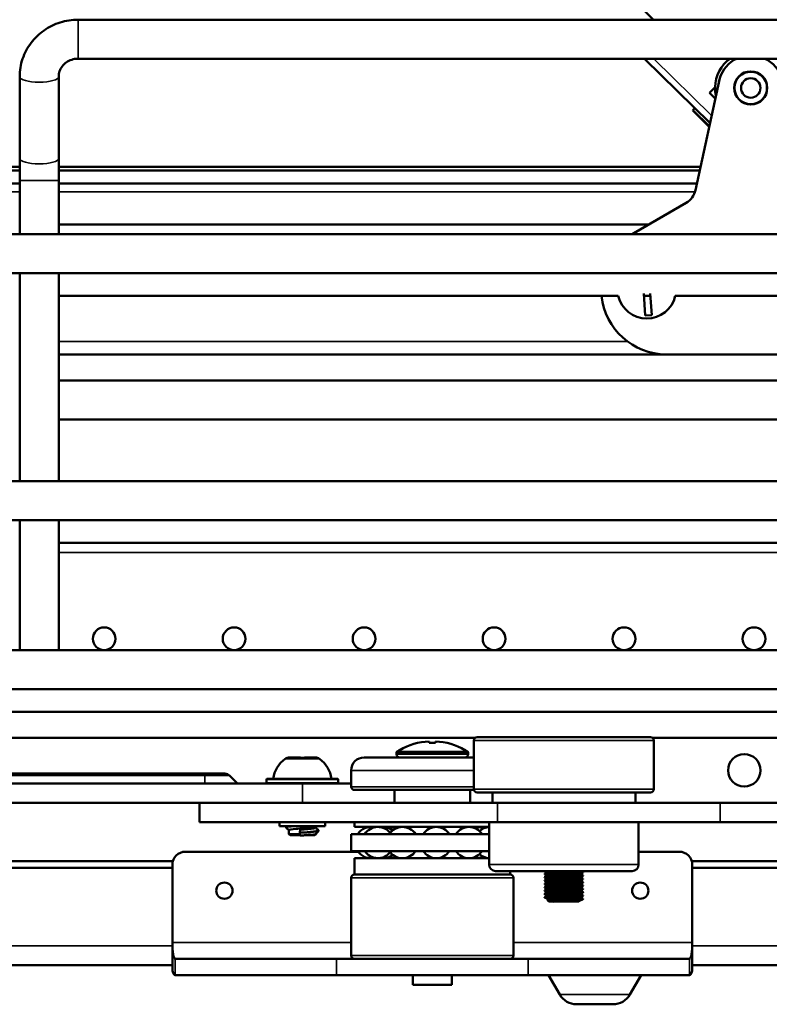
# Model space of a CAD drawing. Units: millimetres. Extents: x 157 to 3157, y 110 to 2051.
# Drawn here: x 1727 to 1842, y 437 to 589 of the extents above; entities that cross this region are included whole.
import ezdxf

# ---------------------------------------------------------------- set-up
doc = ezdxf.new("R2010")
doc.units = ezdxf.units.MM
doc.header["$LTSCALE"] = 11
doc.layers.add('可見 (ISO)', color=7, linetype='Continuous', lineweight=50)
doc.layers.add('窄部可見 (ISO)', color=7, linetype='Continuous', lineweight=35)

msp = doc.modelspace()

# ---------------------------------------------------------------- linework, layer by layer
at = {"layer": '可見 (ISO)'}
for p, q in [((1754.18, 658.028), (1824.623, 588.716)), ((1736.072, 588.716), (2038.072, 588.716)), ((1736.072, 582.716), (2038.072, 582.716)), ((1833.303, 572.809), (1823.236, 582.716)), ((1727.072, 567.403), (1727.072, 579.969)), ((1733.072, 567.403), (1733.072, 579.969)), ((1831.066, 562.493), (1834.8, 579.711)), ((1833.214, 577.457), (1834.073, 578.33)), ((1834.119, 576.567), (1833.214, 577.457)), ((1830.641, 574.728), (1830.735, 574.823)), ((1833.178, 572.231), (1830.641, 574.728)), ((1830.991, 575.084), (1830.735, 574.823)), ((1727.072, 567.403), (1727.072, 563.954)), ((1733.072, 563.954), (1733.072, 567.403)), ((1644.572, 566.069), (1727.072, 566.069)), ((1727.072, 565.511), (1644.572, 565.511)), ((1733.072, 566.069), (1831.841, 566.069)), ((1831.72, 565.511), (1733.072, 565.511)), ((1727.072, 555.716), (1727.072, 563.954)), ((1733.072, 555.716), (1733.072, 563.954)), ((1727.072, 563.499), (1644.572, 563.499)), ((1831.284, 563.499), (1733.072, 563.499)), ((1821.572, 555.876), (1829.634, 560.531)), ((1733.072, 557.216), (1823.892, 557.216)), ((2039.072, 555.716), (1685.072, 555.716)), ((2039.072, 549.716), (1685.072, 549.716)), ((1727.072, 517.716), (1727.072, 549.716)), ((1733.072, 517.716), (1733.072, 549.716)), ((1733.072, 546.216), (1819.184, 546.216)), ((1823.112, 546.595), (1823.342, 543.191)), ((1823.138, 546.216), (1824.14, 546.216)), ((1824.34, 543.258), (1824.115, 546.592)), ((1827.959, 546.216), (1851.184, 546.216)), ((1823.342, 543.191), (1824.34, 543.258)), ((1733.072, 537.216), (1826.572, 537.216)), ((1852.572, 537.216), (1826.572, 537.216)), ((1960.041, 533.216), (1733.072, 533.216)), ((1960.041, 527.216), (1733.072, 527.216)), ((2039.072, 517.716), (1689.572, 517.716)), ((2039.072, 511.716), (1689.572, 511.716)), ((1727.072, 491.716), (1727.072, 511.716)), ((1733.072, 491.716), (1733.072, 511.716)), ((2025.572, 508.216), (1733.072, 508.216)), ((2039.072, 491.716), (1689.572, 491.716)), ((2039.072, 485.716), (1689.572, 485.716)), ((2025.572, 482.216), (1649.572, 482.216)), ((1797.166, 478.216), (1655.572, 478.216)), ((1790.072, 477.432), (1790.072, 477.671)), ((1791.072, 477.432), (1791.072, 477.671)), ((1796.966, 477.816), (1796.966, 470.316)), ((1797.466, 478.316), (1824.166, 478.316)), ((1999.072, 478.216), (1824.466, 478.216)), ((1824.666, 477.816), (1824.666, 470.316)), ((1785.072, 475.945), (1785.072, 475.701)), ((1785.572, 476.362), (1785.572, 476.341)), ((1795.572, 476.341), (1795.572, 476.362)), ((1796.072, 475.945), (1796.072, 475.701)), ((1768.544, 475.175), (1769.661, 475.175)), ((1769.854, 475.175), (1769.661, 475.175)), ((1770.058, 475.175), (1769.854, 475.175)), ((1770.267, 475.175), (1770.058, 475.175)), ((1770.058, 475.149), (1770.058, 475.175)), ((1770.876, 475.175), (1772.428, 475.175)), ((1772.617, 475.175), (1772.428, 475.175)), ((1796.966, 475.201), (1780.072, 475.201)), ((1755.572, 472.716), (1640.572, 472.716)), ((1755.572, 472.716), (1758.657, 472.716)), ((1778.072, 470.701), (1778.072, 473.201)), ((1770.572, 471.216), (1640.572, 471.216)), ((1759.364, 472.423), (1760.572, 471.216)), ((1765.072, 471.816), (1765.072, 471.316)), ((1765.172, 471.916), (1775.971, 471.916)), ((1770.572, 471.216), (1778.072, 471.216)), ((1776.071, 471.816), (1776.071, 471.316)), ((1796.979, 470.201), (1778.572, 470.201)), ((1784.772, 468.216), (1784.772, 470.201)), ((1796.372, 468.216), (1796.372, 470.201)), ((1797.466, 469.816), (1824.166, 469.816)), ((1799.816, 469.816), (1799.816, 468.216)), ((1821.816, 469.816), (1821.816, 468.216)), ((1640.572, 468.216), (1756.717, 468.216)), ((1754.763, 465.216), (1754.763, 468.216)), ((1756.717, 468.216), (1800.585, 468.216)), ((1834.848, 468.216), (1800.585, 468.216)), ((1834.848, 468.216), (1929.703, 468.216)), ((1754.763, 465.216), (1800.585, 465.216)), ((1767.072, 465.216), (1767.072, 464.616)), ((1774.072, 465.216), (1774.072, 464.616)), ((1778.572, 464.501), (1778.572, 465.216)), ((1799.316, 458.716), (1799.316, 465.216)), ((1800.585, 465.216), (1834.848, 465.216)), ((1822.316, 458.716), (1822.316, 465.216)), ((1923.823, 465.216), (1834.848, 465.216)), ((1774.072, 464.616), (1767.072, 464.616)), ((1768.472, 463.416), (1768.472, 464.018)), ((1770.249, 464.066), (1770.191, 463.686)), ((1772.672, 464.368), (1772.672, 464.56)), ((1799.316, 464.501), (1778.572, 464.501)), ((1784.272, 464.501), (1784.272, 463.8)), ((1796.872, 464.501), (1796.872, 464.411)), ((1768.472, 463.416), (1770.211, 463.416)), ((1768.672, 463.216), (1768.472, 463.416)), ((1770.241, 463.216), (1768.672, 463.216)), ((1770.191, 463.545), (1770.249, 463.166)), ((1772.472, 463.216), (1770.848, 463.216)), ((1772.472, 463.216), (1772.672, 463.416)), ((1772.58, 463.416), (1772.58, 463.416)), ((1772.58, 463.416), (1772.672, 463.416)), ((1772.672, 463.416), (1772.672, 463.46)), ((1778.072, 463.401), (1799.316, 463.401)), ((1778.072, 460.801), (1778.072, 463.401)), ((1752.572, 460.701), (1779.151, 460.701)), ((1799.316, 460.801), (1778.072, 460.801)), ((1822.316, 460.701), (1828.572, 460.701)), ((1750.639, 459.216), (1621.072, 459.216)), ((1778.572, 459.701), (1799.316, 459.701)), ((1778.572, 459.701), (1778.572, 457.201)), ((1784.272, 460.403), (1784.272, 459.701)), ((1796.872, 459.792), (1796.872, 459.701)), ((1941.306, 459.216), (1830.504, 459.216)), ((1615.572, 458.216), (1750.572, 458.216)), ((1750.572, 458.701), (1750.572, 446.701)), ((1800.316, 457.716), (1821.316, 457.716)), ((1802.572, 457.716), (1802.572, 457.201)), ((1830.572, 446.701), (1830.572, 458.701)), ((1830.572, 458.216), (2040.572, 458.216)), ((1778.072, 456.701), (1778.072, 444.701)), ((1802.572, 457.201), (1778.572, 457.201)), ((1778.572, 457.201), (1802.572, 457.201)), ((1803.072, 456.701), (1803.072, 444.701)), ((1808.316, 457.519), (1808.316, 457.526)), ((1808.316, 457.009), (1808.316, 457.016)), ((1808.316, 456.499), (1808.316, 456.506)), ((1813.316, 457.261), (1813.316, 457.269)), ((1813.316, 456.751), (1813.316, 456.759)), ((1813.316, 456.241), (1813.316, 456.249)), ((1808.316, 455.989), (1808.316, 455.996)), ((1808.316, 455.479), (1808.316, 455.486)), ((1808.316, 454.969), (1808.316, 454.976)), ((1813.316, 455.731), (1813.316, 455.739)), ((1813.316, 455.221), (1813.316, 455.229)), ((1813.316, 454.711), (1813.316, 454.719)), ((1808.316, 454.459), (1808.316, 454.466)), ((1808.316, 453.949), (1808.316, 453.956)), ((1808.316, 453.216), (1808.316, 453.446)), ((1808.896, 453.216), (1808.316, 453.216)), ((1808.516, 453.016), (1808.316, 453.216)), ((1809.159, 453.016), (1808.516, 453.016)), ((1809.172, 453.506), (1808.855, 453.265)), ((1808.855, 453.247), (1809.172, 453.006)), ((1813.116, 453.016), (1809.416, 453.016)), ((1813.116, 453.016), (1813.278, 453.177)), ((1813.316, 454.201), (1813.316, 454.209)), ((1813.316, 453.691), (1813.316, 453.699)), ((1750.572, 442.371), (1750.572, 446.701)), ((1830.572, 446.701), (1830.572, 442.371)), ((1775.8, 444.201), (1751.007, 444.201)), ((1775.8, 444.201), (1805.344, 444.201)), ((1830.136, 444.201), (1805.344, 444.201)), ((1750.572, 443.216), (1610.572, 443.216)), ((2040.572, 443.216), (1830.572, 443.216)), ((1775.8, 441.701), (1751.007, 441.701)), ((1805.344, 441.701), (1775.8, 441.701)), ((1787.572, 440.201), (1787.572, 441.701)), ((1793.572, 440.201), (1793.572, 441.701)), ((1805.344, 441.701), (1830.136, 441.701)), ((1808.446, 441.701), (1810.17, 438.716)), ((1822.698, 441.701), (1820.974, 438.716)), ((1787.572, 440.201), (1793.572, 440.201)), ((1818.376, 437.216), (1812.768, 437.216))]:
    msp.add_line(p, q, dxfattribs=at)
for centre, radius in [((1839.572, 578.216), 2.55), ((1839.572, 578.216), 2.5), ((1839.572, 578.216), 1.5), ((1740.072, 493.466), 1.75), ((1760.072, 493.466), 1.75), ((1780.072, 493.466), 1.75), ((1800.072, 493.466), 1.75), ((1820.072, 493.466), 1.75), ((1840.072, 493.466), 1.75), ((1838.572, 473.216), 2.5), ((1758.572, 454.701), 1.25), ((1822.572, 454.701), 1.25)]:
    msp.add_circle(centre, radius, dxfattribs=at)
for centre, radius, start, end in [((1839.572, 578.216), 5.5, 125.0968, 178.80508), ((1839.572, 578.216), 5, 115.84193, 162.60132), ((1839.572, 578.216), 5, 17.39868, 64.15807), ((1839.572, 578.216), 5, 162.60132, 172.92134), ((1839.572, 578.216), 5.5, 178.80508, 192.88321), ((1828.134, 563.129), 3, 300, 347.76133), ((1826.572, 547.216), 10, 120, 121.78833), ((1826.572, 547.216), 10, 185.73917, 270), ((1823.572, 547.216), 4.5, 192.83959, 347.16041), ((1790.572, 467.702), 9.981, 92.87135, 120.06193), ((1790.572, 467.702), 9.743, 87.05832, 92.94168), ((1790.572, 467.702), 9.981, 59.93807, 87.12865), ((1797.466, 477.816), 0.5, 90, 180), ((1824.166, 477.816), 0.5, 0, 90), ((1785.272, 475.945), 0.2, 122.74172, 180), ((1790.572, 467.702), 9.999, 120.00219, 122.74172), ((1790.572, 467.702), 9.999, 57.25828, 59.99781), ((1795.872, 475.945), 0.2, 0, 57.25828), ((1770.572, 471.331), 4.517, 126.01746, 172.55849), ((1768.504, 474.175), 1, 104.27405, 126.01746), ((1772.64, 474.175), 1, 53.98254, 75.72595), ((1770.572, 471.331), 4.517, 7.44151, 53.98254), ((1780.072, 473.201), 2, 90, 180), ((1785.572, 475.701), 0.5, 180, 270), ((1795.572, 475.701), 0.5, 270, 0), ((1758.657, 471.716), 1, 45, 90), ((1765.172, 471.816), 0.1, 90, 180), ((1765.172, 471.316), 0.1, 180, 270), ((1775.971, 471.816), 0.1, 0, 90), ((1775.971, 471.316), 0.1, 270, 0), ((1778.572, 470.701), 0.5, 180, 270), ((1797.466, 470.316), 0.5, 180, 270), ((1824.166, 470.316), 0.5, 270, 0), ((1781.1, 462.101), 2.4, 76.68587, 147.20283), ((1782.206, 462.101), 2.4, 38.40357, 147.20283), ((1783.002, 462.101), 2.4, 58.0594, 99.54958), ((1785.967, 462.101), 2.4, 32.79717, 147.20283), ((1791.191, 462.101), 2.4, 32.79717, 147.20283), ((1796.218, 462.101), 2.4, 32.79717, 147.20283), ((1797.331, 462.101), 2.4, 63.77338, 101.02664), ((1799.452, 462.101), 2.4, 93.24323, 132.36351), ((1752.572, 458.701), 2, 90, 180), ((1781.1, 462.101), 2.4, 212.79717, 283.31413), ((1782.206, 462.101), 2.4, 212.79717, 321.59643), ((1785.967, 462.101), 2.4, 212.79717, 327.20283), ((1791.191, 462.101), 2.4, 212.79717, 327.20283), ((1796.218, 462.101), 2.4, 212.79717, 327.20283), ((1828.572, 458.701), 2, 0, 90), ((1783.002, 462.101), 2.4, 260.45042, 301.9406), ((1797.331, 462.101), 2.4, 258.97336, 296.22662), ((1799.452, 462.101), 2.4, 227.63649, 266.75677), ((1800.316, 458.716), 1, 180, 270), ((1821.316, 458.716), 1, 270, 0), ((1778.572, 456.701), 0.5, 90, 180), ((1802.572, 456.701), 0.5, 0, 90), ((1778.572, 444.701), 0.5, 180, 270), ((1802.572, 444.701), 0.5, 270, 0), ((1812.768, 440.216), 3, 210, 270), ((1818.376, 440.216), 3, 270, 330)]:
    msp.add_arc(centre, radius, start, end, dxfattribs=at)
for centre, major_axis, ratio, start_param, end_param in [((1769.854, 475.075), (0, 0.1), 0.1535299, 5.4734865, 6.2831853), ((1770.202, 463.616), (0, -0.1), 0.1535299, 3.9269908, 5.4977871), ((1751.007, 446.701), (0, -2.5), 0.1742017, 4.712389, 6.2831853), ((1830.136, 446.701), (0, 2.5), 0.1742017, 3.1415927, 4.712389), ((1751.007, 446.701), (0, 5), 0.1742017, 2.6179939, 3.1415927), ((1830.136, 446.701), (0, -5), 0.1742017, 0, 0.5235988)]:
    msp.add_ellipse(centre, major_axis=major_axis, ratio=ratio, start_param=start_param, end_param=end_param, dxfattribs=at)
for points, knots in [([(1727.072, 579.969), (1727.072, 580.893), (1727.224, 581.817), (1727.815, 583.572), (1728.256, 584.403), (1729.375, 585.885), (1730.054, 586.537), (1731.576, 587.601), (1732.421, 588.015), (1734.194, 588.571), (1735.123, 588.714), (1736.058, 588.716), (1736.065, 588.716), (1736.072, 588.716)], [6.2831853, 6.2831853, 6.2831853, 6.2831853, 6.5954145, 6.5954145, 6.9092578, 6.9092578, 7.223417, 7.223417, 7.5375763, 7.5375763, 7.8517356, 7.8517356, 7.8539816, 7.8539816, 7.8539816, 7.8539816]), ([(1733.072, 579.969), (1733.072, 580.243), (1733.117, 580.516), (1733.296, 581.045), (1733.431, 581.3), (1733.785, 581.767), (1734.005, 581.979), (1734.506, 582.328), (1734.786, 582.467), (1735.373, 582.654), (1735.677, 582.706), (1736.012, 582.715), (1736.042, 582.716), (1736.072, 582.716)], [0, 0, 0, 0, 0.3141593, 0.3141593, 0.6283185, 0.6283185, 0.9424778, 0.9424778, 1.2486291, 1.2486291, 1.5423469, 1.5423469, 1.5707963, 1.5707963, 1.5707963, 1.5707963]), ([(1768.544, 475.175), (1768.521, 475.175), (1768.498, 475.174), (1768.451, 475.171), (1768.428, 475.169), (1768.382, 475.163), (1768.359, 475.159), (1768.313, 475.151), (1768.291, 475.145), (1768.246, 475.133), (1768.223, 475.127), (1768.201, 475.119)], [0, 0, 0, 0, 0.006407105, 0.006407105, 0.01281421, 0.01281421, 0.019221315, 0.019221315, 0.025628421, 0.025628421, 0.032035526, 0.032035526, 0.032035526, 0.032035526]), ([(1768.217, 475.129), (1768.249, 475.146), (1768.282, 475.151), (1768.313, 475.151), (1768.314, 475.151), (1768.316, 475.151)], [0.415148729, 0.415148729, 0.415148729, 0.415148729, 0.473428597, 0.473428597, 0.476145067, 0.476145067, 0.476145067, 0.476145067]), ([(1770.828, 475.129), (1770.62, 475.146), (1770.412, 475.151), (1770.028, 475.151), (1769.821, 475.146), (1769.613, 475.129)], [0.41514873, 0.41514873, 0.41514873, 0.41514873, 0.4734286, 0.4734286, 0.53170847, 0.53170847, 0.53170847, 0.53170847]), ([(1772.886, 475.144), (1772.867, 475.149), (1772.849, 475.151), (1772.802, 475.151), (1772.769, 475.146), (1772.737, 475.129)], [0.439226991, 0.439226991, 0.439226991, 0.439226991, 0.473428597, 0.473428597, 0.531708466, 0.531708466, 0.531708466, 0.531708466]), ([(1768.098, 464.385), (1768.089, 464.394), (1768.079, 464.406), (1768.067, 464.434), (1768.064, 464.448), (1768.062, 464.484), (1768.068, 464.507), (1768.084, 464.534), (1768.091, 464.543), (1768.098, 464.551)], [0, 0, 0, 0, 0.010915603, 0.010915603, 0.018829409, 0.018829409, 0.031024382, 0.031024382, 0.039534767, 0.039534767, 0.039534767, 0.039534767]), ([(1772.66, 464.553), (1772.604, 464.504), (1772.303, 464.454), (1771.828, 464.405), (1771.201, 464.34), (1770.303, 464.274), (1769.607, 464.209), (1768.927, 464.145), (1768.475, 464.081), (1768.472, 464.018)], [32.9157579, 32.9157579, 32.9157579, 32.9157579, 33.7617024, 33.7617024, 33.7617024, 34.8803859, 34.8803859, 34.8803859, 35.974166, 35.974166, 35.974166, 35.974166]), ([(1770.249, 464.066), (1771.021, 464.131), (1771.847, 464.196), (1772.294, 464.261), (1772.538, 464.297), (1772.662, 464.332), (1772.663, 464.368)], [-40.8407045, -40.8407045, -40.8407045, -40.8407045, -39.7246152, -39.7246152, -39.7246152, -39.1157786, -39.1157786, -39.1157786, -39.1157786]), ([(1773.045, 464.001), (1773.054, 463.991), (1773.064, 463.979), (1773.076, 463.951), (1773.079, 463.937), (1773.081, 463.901), (1773.075, 463.879), (1773.059, 463.851), (1773.052, 463.842), (1773.045, 463.835)], [0, 0, 0, 0, 0.010915603, 0.010915603, 0.018829409, 0.018829409, 0.031024382, 0.031024382, 0.039534767, 0.039534767, 0.039534767, 0.039534767]), ([(1772.579, 463.416), (1772.35, 463.35), (1771.669, 463.285), (1770.895, 463.22), (1770.681, 463.202), (1770.463, 463.184), (1770.249, 463.166)], [39.4129641, 39.4129641, 39.4129641, 39.4129641, 40.5319523, 40.5319523, 40.5319523, 40.8407045, 40.8407045, 40.8407045, 40.8407045]), ([(1812.539, 457.716), (1811.958, 457.69), (1811.107, 457.664), (1810.323, 457.638), (1809.443, 457.609), (1808.685, 457.58), (1808.424, 457.55), (1808.353, 457.542), (1808.319, 457.534), (1808.322, 457.526)], [136.7516802, 136.7516802, 136.7516802, 136.7516802, 137.7109372, 137.7109372, 137.7109372, 138.7880777, 138.7880777, 138.7880777, 139.0831634, 139.0831634, 139.0831634, 139.0831634]), ([(1808.326, 457.522), (1808.375, 457.543), (1808.679, 457.564), (1809.177, 457.586), (1809.848, 457.615), (1810.841, 457.644), (1811.676, 457.672), (1812.093, 457.687), (1812.461, 457.701), (1812.743, 457.716)], [-145.3015046, -145.3015046, -145.3015046, -145.3015046, -144.5106884, -144.5106884, -144.5106884, -143.4445905, -143.4445905, -143.4445905, -142.9116658, -142.9116658, -142.9116658, -142.9116658]), ([(1813.31, 456.756), (1813.253, 456.731), (1812.811, 456.705), (1812.143, 456.679), (1811.387, 456.65), (1810.373, 456.621), (1809.595, 456.593), (1808.824, 456.564), (1808.317, 456.535), (1808.316, 456.506)], [148.5727856, 148.5727856, 148.5727856, 148.5727856, 149.5194145, 149.5194145, 149.5194145, 150.5889106, 150.5889106, 150.5889106, 151.649534, 151.649534, 151.649534, 151.649534]), ([(1813.306, 457.266), (1813.257, 457.245), (1812.946, 457.223), (1812.439, 457.201), (1811.759, 457.172), (1810.754, 457.143), (1809.919, 457.114), (1809.085, 457.085), (1808.455, 457.056), (1808.338, 457.027), (1808.323, 457.024), (1808.317, 457.02), (1808.318, 457.016)], [142.2896003, 142.2896003, 142.2896003, 142.2896003, 143.0890151, 143.0890151, 143.0890151, 144.1624288, 144.1624288, 144.1624288, 145.2351482, 145.2351482, 145.2351482, 145.3663487, 145.3663487, 145.3663487, 145.3663487]), ([(1813.311, 456.246), (1813.311, 456.246), (1813.31, 456.246), (1813.31, 456.246), (1813.248, 456.217), (1812.674, 456.188), (1811.868, 456.159), (1811.062, 456.13), (1810.056, 456.101), (1809.339, 456.073), (1808.708, 456.047), (1808.326, 456.022), (1808.318, 455.996)], [154.8559709, 154.8559709, 154.8559709, 154.8559709, 154.8610996, 154.8610996, 154.8610996, 155.927778, 155.927778, 155.927778, 156.9939406, 156.9939406, 156.9939406, 157.9327193, 157.9327193, 157.9327193, 157.9327193]), ([(1808.329, 457.012), (1808.368, 457.03), (1808.59, 457.048), (1808.969, 457.066), (1809.568, 457.095), (1810.535, 457.124), (1811.4, 457.153), (1812.264, 457.182), (1812.991, 457.211), (1813.227, 457.24), (1813.286, 457.247), (1813.314, 457.254), (1813.312, 457.261)], [-151.5846899, -151.5846899, -151.5846899, -151.5846899, -150.909976, -150.909976, -150.909976, -149.8431016, -149.8431016, -149.8431016, -148.7763591, -148.7763591, -148.7763591, -148.5079414, -148.5079414, -148.5079414, -148.5079414]), ([(1808.329, 455.992), (1808.351, 456.003), (1808.445, 456.015), (1808.614, 456.026), (1809.035, 456.055), (1809.902, 456.084), (1810.793, 456.113), (1811.683, 456.142), (1812.56, 456.171), (1812.996, 456.2), (1813.205, 456.214), (1813.308, 456.228), (1813.308, 456.241)], [-164.1510605, -164.1510605, -164.1510605, -164.1510605, -163.7231162, -163.7231162, -163.7231162, -162.6545818, -162.6545818, -162.6545818, -161.5861912, -161.5861912, -161.5861912, -161.074312, -161.074312, -161.074312, -161.074312]), ([(1808.33, 456.502), (1808.36, 456.517), (1808.512, 456.532), (1808.78, 456.547), (1809.296, 456.576), (1810.221, 456.604), (1811.104, 456.633), (1811.988, 456.662), (1812.794, 456.691), (1813.131, 456.72), (1813.253, 456.73), (1813.311, 456.741), (1813.309, 456.751)], [-157.8678752, -157.8678752, -157.8678752, -157.8678752, -157.3140471, -157.3140471, -157.3140471, -156.2463607, -156.2463607, -156.2463607, -155.178812, -155.178812, -155.178812, -154.7911267, -154.7911267, -154.7911267, -154.7911267]), ([(1813.303, 454.716), (1813.273, 454.702), (1813.129, 454.687), (1812.873, 454.672), (1812.366, 454.643), (1811.44, 454.614), (1810.551, 454.585), (1809.65, 454.556), (1808.825, 454.526), (1808.492, 454.497), (1808.376, 454.487), (1808.321, 454.477), (1808.323, 454.466)], [173.7055268, 173.7055268, 173.7055268, 173.7055268, 174.2450247, 174.2450247, 174.2450247, 175.3175639, 175.3175639, 175.3175639, 176.4054809, 176.4054809, 176.4054809, 176.7822753, 176.7822753, 176.7822753, 176.7822753]), ([(1808.321, 454.462), (1808.322, 454.462), (1808.323, 454.463), (1808.325, 454.463), (1808.398, 454.492), (1808.986, 454.521), (1809.802, 454.55), (1810.618, 454.579), (1811.628, 454.608), (1812.336, 454.637), (1812.943, 454.662), (1813.308, 454.687), (1813.314, 454.711)], [-183.0006164, -183.0006164, -183.0006164, -183.0006164, -182.9834888, -182.9834888, -182.9834888, -181.9121924, -181.9121924, -181.9121924, -180.8410581, -180.8410581, -180.8410581, -179.9238679, -179.9238679, -179.9238679, -179.9238679]), ([(1813.307, 455.736), (1813.298, 455.73), (1813.269, 455.725), (1813.219, 455.719), (1812.971, 455.689), (1812.217, 455.66), (1811.334, 455.631), (1810.453, 455.602), (1809.481, 455.572), (1808.902, 455.543), (1808.527, 455.524), (1808.327, 455.505), (1808.323, 455.486)], [161.1391562, 161.1391562, 161.1391562, 161.1391562, 161.353637, 161.353637, 161.353637, 162.4364217, 162.4364217, 162.4364217, 163.5174271, 163.5174271, 163.5174271, 164.2159047, 164.2159047, 164.2159047, 164.2159047]), ([(1813.303, 455.226), (1813.284, 455.215), (1813.199, 455.204), (1813.048, 455.193), (1812.645, 455.164), (1811.785, 455.135), (1810.891, 455.106), (1809.999, 455.077), (1809.109, 455.048), (1808.658, 455.019), (1808.435, 455.005), (1808.324, 454.991), (1808.325, 454.976)], [167.4223415, 167.4223415, 167.4223415, 167.4223415, 167.8250872, 167.8250872, 167.8250872, 168.89826, 168.89826, 168.89826, 169.9700718, 169.9700718, 169.9700718, 170.49909, 170.49909, 170.49909, 170.49909]), ([(1808.324, 454.972), (1808.331, 454.976), (1808.349, 454.98), (1808.379, 454.985), (1808.577, 455.014), (1809.276, 455.043), (1810.134, 455.071), (1810.992, 455.1), (1811.974, 455.129), (1812.599, 455.158), (1813.053, 455.179), (1813.305, 455.2), (1813.311, 455.221)], [-176.7174311, -176.7174311, -176.7174311, -176.7174311, -176.5581215, -176.5581215, -176.5581215, -175.4877823, -175.4877823, -175.4877823, -174.4175992, -174.4175992, -174.4175992, -173.6406826, -173.6406826, -173.6406826, -173.6406826]), ([(1808.327, 455.482), (1808.341, 455.49), (1808.39, 455.498), (1808.478, 455.506), (1808.793, 455.535), (1809.586, 455.564), (1810.468, 455.593), (1811.351, 455.622), (1812.287, 455.65), (1812.82, 455.679), (1813.139, 455.697), (1813.306, 455.714), (1813.309, 455.731)], [-170.4342458, -170.4342458, -170.4342458, -170.4342458, -170.1373992, -170.1373992, -170.1373992, -169.0679807, -169.0679807, -169.0679807, -167.9987121, -167.9987121, -167.9987121, -167.3574973, -167.3574973, -167.3574973, -167.3574973]), ([(1813.309, 453.696), (1813.254, 453.672), (1812.861, 453.648), (1812.249, 453.623), (1811.52, 453.595), (1810.51, 453.566), (1809.712, 453.537), (1808.901, 453.507), (1808.343, 453.478), (1808.317, 453.449), (1808.317, 453.448), (1808.316, 453.447), (1808.316, 453.446)], [186.2718974, 186.2718974, 186.2718974, 186.2718974, 187.1673724, 187.1673724, 187.1673724, 188.2355122, 188.2355122, 188.2355122, 189.3196744, 189.3196744, 189.3196744, 189.3486459, 189.3486459, 189.3486459, 189.3486459]), ([(1813.305, 454.206), (1813.26, 454.186), (1812.999, 454.167), (1812.563, 454.147), (1811.924, 454.118), (1810.936, 454.089), (1810.082, 454.06), (1809.231, 454.031), (1808.548, 454.002), (1808.368, 453.973), (1808.334, 453.967), (1808.318, 453.962), (1808.319, 453.956)], [179.9887121, 179.9887121, 179.9887121, 179.9887121, 180.7212261, 180.7212261, 180.7212261, 181.7926049, 181.7926049, 181.7926049, 182.8615016, 182.8615016, 182.8615016, 183.0654606, 183.0654606, 183.0654606, 183.0654606]), ([(1808.323, 453.952), (1808.38, 453.977), (1808.816, 454.003), (1809.479, 454.028), (1810.233, 454.057), (1811.25, 454.086), (1812.031, 454.115), (1812.806, 454.144), (1813.316, 454.173), (1813.316, 454.201)], [-189.2838017, -189.2838017, -189.2838017, -189.2838017, -188.3424386, -188.3424386, -188.3424386, -187.2703162, -187.2703162, -187.2703162, -186.2070532, -186.2070532, -186.2070532, -186.2070532]), ([(1809.172, 453.506), (1809.846, 453.535), (1810.848, 453.564), (1811.686, 453.593), (1812.524, 453.622), (1813.164, 453.651), (1813.291, 453.68), (1813.308, 453.684), (1813.315, 453.688), (1813.315, 453.691)], [-194.7787445, -194.7787445, -194.7787445, -194.7787445, -193.7055965, -193.7055965, -193.7055965, -192.6326221, -192.6326221, -192.6326221, -192.4902385, -192.4902385, -192.4902385, -192.4902385]), ([(1813.304, 453.186), (1813.262, 453.167), (1813.02, 453.148), (1812.611, 453.129), (1811.988, 453.1), (1811.005, 453.071), (1810.144, 453.042), (1809.786, 453.03), (1809.452, 453.018), (1809.172, 453.006)], [192.5550827, 192.5550827, 192.5550827, 192.5550827, 193.2603373, 193.2603373, 193.2603373, 194.3334168, 194.3334168, 194.3334168, 194.7787445, 194.7787445, 194.7787445, 194.7787445])]:
    msp.add_open_spline(points, degree=3, knots=knots, dxfattribs=at)
for points in [[(1768.217, 475.129), (1768.211, 475.126), (1768.206, 475.123), (1768.2, 475.119)], [(1768.2, 475.119), (1768.2, 475.119), (1768.201, 475.119), (1768.201, 475.119)], [(1769.613, 475.129), (1769.628, 475.16), (1769.646, 475.175), (1769.661, 475.175)], [(1770.267, 475.175), (1770.278, 475.175), (1770.291, 475.167), (1770.302, 475.15)], [(1770.572, 475.144), (1770.663, 475.148), (1770.753, 475.15), (1770.841, 475.151)], [(1770.876, 475.175), (1770.861, 475.175), (1770.843, 475.16), (1770.828, 475.129)], [(1772.737, 475.129), (1772.638, 475.16), (1772.526, 475.175), (1772.428, 475.175)], [(1772.617, 475.175), (1772.689, 475.175), (1772.768, 475.167), (1772.844, 475.15)], [(1768.098, 464.551), (1768.12, 464.572), (1768.142, 464.594), (1768.163, 464.616)], [(1768.472, 464.01), (1768.347, 464.135), (1768.223, 464.26), (1768.098, 464.385)], [(1772.727, 464.616), (1772.706, 464.595), (1772.685, 464.574), (1772.664, 464.553)], [(1773.045, 463.835), (1772.918, 463.707), (1772.791, 463.58), (1772.664, 463.453)], [(1772.672, 464.375), (1772.796, 464.25), (1772.92, 464.125), (1773.045, 464.001)], [(1772.661, 463.453), (1772.65, 463.441), (1772.623, 463.428), (1772.58, 463.416)], [(1808.316, 457.524), (1808.189, 457.588), (1808.061, 457.652), (1807.933, 457.716)], [(1813.433, 457.716), (1813.553, 457.655), (1813.674, 457.595), (1813.794, 457.535)], [(1813.794, 457.535), (1813.802, 457.531), (1813.802, 457.512), (1813.794, 457.508)], [(1807.839, 457.253), (1807.83, 457.257), (1807.83, 457.276), (1807.839, 457.28)], [(1807.839, 456.743), (1807.83, 456.747), (1807.83, 456.766), (1807.839, 456.77)], [(1807.839, 456.233), (1807.83, 456.237), (1807.83, 456.256), (1807.839, 456.26)], [(1807.839, 457.28), (1807.999, 457.36), (1808.16, 457.441), (1808.321, 457.522)], [(1808.316, 457.014), (1808.157, 457.094), (1807.998, 457.173), (1807.839, 457.253)], [(1807.839, 456.77), (1807.999, 456.85), (1808.16, 456.931), (1808.321, 457.012)], [(1808.316, 456.504), (1808.157, 456.584), (1807.998, 456.663), (1807.839, 456.743)], [(1807.839, 456.26), (1807.999, 456.34), (1808.16, 456.421), (1808.321, 456.502)], [(1808.316, 455.994), (1808.157, 456.074), (1807.998, 456.153), (1807.839, 456.233)], [(1813.794, 457.508), (1813.633, 457.427), (1813.472, 457.347), (1813.311, 457.266)], [(1813.794, 456.998), (1813.633, 456.917), (1813.472, 456.837), (1813.311, 456.756)], [(1813.794, 456.488), (1813.633, 456.407), (1813.472, 456.327), (1813.311, 456.246)], [(1813.316, 457.264), (1813.475, 457.184), (1813.635, 457.105), (1813.794, 457.025)], [(1813.316, 456.754), (1813.475, 456.674), (1813.635, 456.595), (1813.794, 456.515)], [(1813.316, 456.244), (1813.475, 456.164), (1813.635, 456.085), (1813.794, 456.005)], [(1813.794, 457.025), (1813.802, 457.021), (1813.802, 457.002), (1813.794, 456.998)], [(1813.794, 456.515), (1813.802, 456.511), (1813.802, 456.492), (1813.794, 456.488)], [(1807.839, 455.723), (1807.83, 455.727), (1807.83, 455.746), (1807.839, 455.75)], [(1807.839, 455.213), (1807.83, 455.217), (1807.83, 455.236), (1807.839, 455.24)], [(1807.839, 454.703), (1807.83, 454.707), (1807.83, 454.726), (1807.839, 454.73)], [(1807.839, 455.75), (1807.999, 455.83), (1808.16, 455.911), (1808.321, 455.992)], [(1808.316, 455.484), (1808.157, 455.564), (1807.998, 455.643), (1807.839, 455.723)], [(1807.839, 455.24), (1807.999, 455.32), (1808.16, 455.401), (1808.321, 455.482)], [(1808.316, 454.974), (1808.157, 455.054), (1807.998, 455.133), (1807.839, 455.213)], [(1807.839, 454.73), (1807.999, 454.81), (1808.16, 454.891), (1808.321, 454.972)], [(1808.316, 454.464), (1808.157, 454.544), (1807.998, 454.623), (1807.839, 454.703)], [(1813.794, 455.978), (1813.633, 455.897), (1813.472, 455.817), (1813.311, 455.736)], [(1813.794, 455.468), (1813.633, 455.387), (1813.472, 455.307), (1813.311, 455.226)], [(1813.794, 454.958), (1813.633, 454.877), (1813.472, 454.797), (1813.311, 454.716)], [(1813.316, 455.734), (1813.475, 455.654), (1813.635, 455.575), (1813.794, 455.495)], [(1813.316, 455.224), (1813.475, 455.144), (1813.635, 455.065), (1813.794, 454.985)], [(1813.316, 454.714), (1813.475, 454.634), (1813.635, 454.555), (1813.794, 454.475)], [(1813.794, 456.005), (1813.802, 456.001), (1813.802, 455.982), (1813.794, 455.978)], [(1813.794, 455.495), (1813.802, 455.491), (1813.802, 455.472), (1813.794, 455.468)], [(1813.794, 454.985), (1813.802, 454.981), (1813.802, 454.962), (1813.794, 454.958)], [(1807.839, 454.193), (1807.83, 454.197), (1807.83, 454.216), (1807.839, 454.22)], [(1807.839, 453.683), (1807.83, 453.687), (1807.83, 453.706), (1807.839, 453.71)], [(1807.839, 454.22), (1807.999, 454.3), (1808.16, 454.381), (1808.321, 454.462)], [(1808.316, 453.954), (1808.157, 454.034), (1807.998, 454.113), (1807.839, 454.193)], [(1807.839, 453.71), (1807.999, 453.79), (1808.16, 453.871), (1808.321, 453.952)], [(1808.316, 453.444), (1808.157, 453.524), (1807.998, 453.603), (1807.839, 453.683)], [(1813.794, 454.448), (1813.633, 454.367), (1813.472, 454.287), (1813.311, 454.206)], [(1813.794, 453.938), (1813.633, 453.857), (1813.472, 453.777), (1813.311, 453.696)], [(1813.794, 453.428), (1813.633, 453.347), (1813.472, 453.267), (1813.311, 453.186)], [(1813.316, 454.204), (1813.475, 454.124), (1813.635, 454.045), (1813.794, 453.965)], [(1813.316, 453.694), (1813.475, 453.614), (1813.635, 453.535), (1813.794, 453.455)], [(1813.794, 454.475), (1813.802, 454.471), (1813.802, 454.452), (1813.794, 454.448)], [(1813.794, 453.965), (1813.802, 453.961), (1813.802, 453.942), (1813.794, 453.938)], [(1813.794, 453.455), (1813.802, 453.451), (1813.802, 453.432), (1813.794, 453.428)]]:
    msp.add_open_spline(points, degree=3, dxfattribs=at)
at = {"layer": '窄部可見 (ISO)'}
for p, q in [((1736.072, 588.716), (1736.072, 582.716)), ((1833.554, 573.965), (1824.661, 582.716)), ((1833.212, 572.386), (1830.735, 574.823)), ((1727.072, 563.954), (1733.072, 563.954)), ((1727.072, 562.216), (1644.572, 562.216)), ((1830.992, 562.216), (1733.072, 562.216)), ((1733.072, 539.216), (1820.572, 539.216)), ((2030.572, 506.716), (1733.072, 506.716)), ((1796.966, 477.816), (1824.666, 477.816)), ((1796.072, 475.945), (1785.072, 475.945)), ((1785.164, 476.113), (1795.98, 476.113)), ((1773.228, 474.984), (1767.915, 474.984)), ((1785.072, 475.701), (1796.072, 475.701)), ((1755.572, 472.716), (1755.572, 472.423)), ((1796.966, 473.201), (1778.072, 473.201)), ((1640.572, 472.423), (1755.572, 472.423)), ((1759.364, 472.423), (1755.572, 472.423)), ((1755.572, 471.216), (1755.572, 472.423)), ((1776.071, 471.816), (1765.072, 471.816)), ((1765.072, 471.316), (1776.071, 471.316)), ((1770.572, 468.216), (1770.572, 471.216)), ((1796.966, 470.701), (1778.072, 470.701)), ((1796.966, 470.316), (1824.666, 470.316)), ((1800.585, 465.216), (1800.585, 468.216)), ((1834.848, 465.216), (1834.848, 468.216)), ((1799.316, 458.716), (1822.316, 458.716)), ((1778.072, 456.701), (1803.072, 456.701)), ((1610.572, 446.216), (1750.572, 446.216)), ((1750.572, 446.701), (1778.072, 446.701)), ((1803.072, 446.701), (1830.572, 446.701)), ((1830.572, 446.216), (2040.572, 446.216)), ((1751.007, 441.701), (1751.007, 444.201)), ((1775.8, 441.701), (1775.8, 444.201)), ((1778.072, 444.701), (1803.072, 444.701)), ((1805.344, 441.701), (1805.344, 444.201)), ((1830.136, 441.701), (1830.136, 444.201)), ((1810.17, 438.716), (1820.974, 438.716))]:
    msp.add_line(p, q, dxfattribs=at)
for centre in [(1730.072, 579.969), (1730.072, 567.403)]:
    msp.add_ellipse(centre, major_axis=(3, 0), ratio=0.2873479, start_param=3.1415927, end_param=6.2831853, dxfattribs=at)
for points, knots in [([(1768.2, 475.119), (1768.227, 475.128), (1768.254, 475.136), (1768.367, 475.164), (1768.456, 475.175), (1768.544, 475.175)], [-0.03204707, -0.03204707, -0.03204707, -0.03204707, -0.024352175, -0.024352175, 0, 0, 0, 0]), ([(1769.79, 464.616), (1769.107, 464.565), (1768.528, 464.513), (1768.263, 464.462), (1768.129, 464.436), (1768.079, 464.411), (1768.106, 464.385)], [34.7248194, 34.7248194, 34.7248194, 34.7248194, 35.6004114, 35.6004114, 35.6004114, 36.0446721, 36.0446721, 36.0446721, 36.0446721]), ([(1768.33, 464.616), (1768.306, 464.612), (1768.284, 464.608), (1768.263, 464.604), (1768.172, 464.586), (1768.119, 464.568), (1768.104, 464.551)], [35.5326163, 35.5326163, 35.5326163, 35.5326163, 35.6004114, 35.6004114, 35.6004114, 35.90367986, 35.90367986, 35.90367986, 35.90367986]), ([(1773.041, 464.001), (1773.085, 463.949), (1772.809, 463.898), (1772.284, 463.847), (1771.736, 463.793), (1770.939, 463.74), (1770.191, 463.686)], [39.0452725, 39.0452725, 39.0452725, 39.0452725, 39.9240623, 39.9240623, 39.9240623, 40.8407045, 40.8407045, 40.8407045, 40.8407045]), ([(1773.038, 463.835), (1772.99, 463.792), (1772.725, 463.748), (1772.284, 463.705), (1771.736, 463.652), (1770.939, 463.598), (1770.191, 463.545)], [39.1862648, 39.1862648, 39.1862648, 39.1862648, 39.9240623, 39.9240623, 39.9240623, 40.8407045, 40.8407045, 40.8407045, 40.8407045]), ([(1813.788, 457.535), (1813.822, 457.515), (1813.596, 457.495), (1813.142, 457.475), (1812.501, 457.448), (1811.43, 457.42), (1810.416, 457.392), (1809.403, 457.364), (1808.484, 457.336), (1808.079, 457.308), (1807.939, 457.299), (1807.862, 457.289), (1807.845, 457.28)], [142.1703725, 142.1703725, 142.1703725, 142.1703725, 142.9011762, 142.9011762, 142.9011762, 143.9300867, 143.9300867, 143.9300867, 144.958321, 144.958321, 144.958321, 145.3119651, 145.3119651, 145.3119651, 145.3119651]), ([(1813.787, 456.488), (1813.77, 456.478), (1813.689, 456.469), (1813.544, 456.459), (1813.134, 456.431), (1812.22, 456.403), (1811.213, 456.376), (1810.207, 456.348), (1809.144, 456.321), (1808.503, 456.293), (1808.04, 456.273), (1807.81, 456.253), (1807.844, 456.233)], [154.8455103, 154.8455103, 154.8455103, 154.8455103, 155.2067115, 155.2067115, 155.2067115, 156.2284723, 156.2284723, 156.2284723, 157.2497301, 157.2497301, 157.2497301, 157.9871029, 157.9871029, 157.9871029, 157.9871029]), ([(1813.785, 456.998), (1813.759, 456.984), (1813.612, 456.971), (1813.348, 456.957), (1812.809, 456.93), (1811.802, 456.902), (1810.783, 456.874), (1809.765, 456.846), (1808.77, 456.819), (1808.251, 456.791), (1807.952, 456.775), (1807.817, 456.759), (1807.847, 456.743)], [148.562325, 148.562325, 148.562325, 148.562325, 149.0647939, 149.0647939, 149.0647939, 150.0898693, 150.0898693, 150.0898693, 151.1143567, 151.1143567, 151.1143567, 151.7039176, 151.7039176, 151.7039176, 151.7039176]), ([(1813.786, 457.508), (1813.75, 457.491), (1813.529, 457.474), (1813.142, 457.458), (1812.501, 457.43), (1811.43, 457.402), (1810.416, 457.374), (1809.403, 457.346), (1808.484, 457.318), (1808.079, 457.291), (1807.897, 457.278), (1807.821, 457.266), (1807.847, 457.253)], [142.2791397, 142.2791397, 142.2791397, 142.2791397, 142.9011762, 142.9011762, 142.9011762, 143.9300867, 143.9300867, 143.9300867, 144.958321, 144.958321, 144.958321, 145.4207323, 145.4207323, 145.4207323, 145.4207323]), ([(1813.786, 456.515), (1813.812, 456.502), (1813.733, 456.489), (1813.544, 456.477), (1813.134, 456.449), (1812.22, 456.421), (1811.213, 456.394), (1810.207, 456.366), (1809.144, 456.338), (1808.503, 456.311), (1808.109, 456.294), (1807.883, 456.277), (1807.846, 456.26)], [154.7367431, 154.7367431, 154.7367431, 154.7367431, 155.2067115, 155.2067115, 155.2067115, 156.2284723, 156.2284723, 156.2284723, 157.2497301, 157.2497301, 157.2497301, 157.8783357, 157.8783357, 157.8783357, 157.8783357]), ([(1813.786, 457.025), (1813.817, 457.008), (1813.669, 456.992), (1813.348, 456.975), (1812.809, 456.947), (1811.802, 456.92), (1810.783, 456.892), (1809.765, 456.864), (1808.77, 456.837), (1808.251, 456.809), (1808.007, 456.796), (1807.872, 456.783), (1807.847, 456.77)], [148.4535578, 148.4535578, 148.4535578, 148.4535578, 149.0647939, 149.0647939, 149.0647939, 150.0898693, 150.0898693, 150.0898693, 151.1143567, 151.1143567, 151.1143567, 151.5951504, 151.5951504, 151.5951504, 151.5951504]), ([(1813.792, 455.468), (1813.786, 455.464), (1813.769, 455.46), (1813.742, 455.457), (1813.544, 455.429), (1812.79, 455.401), (1811.827, 455.373), (1810.864, 455.345), (1809.726, 455.317), (1808.933, 455.289), (1808.207, 455.264), (1807.793, 455.239), (1807.839, 455.213)], [167.4118809, 167.4118809, 167.4118809, 167.4118809, 167.5519829, 167.5519829, 167.5519829, 168.58265, 168.58265, 168.58265, 169.6119041, 169.6119041, 169.6119041, 170.5534736, 170.5534736, 170.5534736, 170.5534736]), ([(1813.791, 455.978), (1813.781, 455.973), (1813.752, 455.967), (1813.701, 455.962), (1813.439, 455.933), (1812.613, 455.905), (1811.611, 455.877), (1810.616, 455.849), (1809.485, 455.821), (1808.743, 455.793), (1808.131, 455.769), (1807.802, 455.746), (1807.841, 455.723)], [161.1286956, 161.1286956, 161.1286956, 161.1286956, 161.3300079, 161.3300079, 161.3300079, 162.3752809, 162.3752809, 162.3752809, 163.4139484, 163.4139484, 163.4139484, 164.2702883, 164.2702883, 164.2702883, 164.2702883]), ([(1813.794, 454.958), (1813.793, 454.957), (1813.791, 454.957), (1813.79, 454.956), (1813.713, 454.929), (1813.079, 454.901), (1812.173, 454.873), (1811.269, 454.846), (1810.125, 454.818), (1809.259, 454.79), (1808.393, 454.763), (1807.834, 454.735), (1807.834, 454.707), (1807.834, 454.706), (1807.836, 454.705), (1807.839, 454.703)], [173.6950662, 173.6950662, 173.6950662, 173.6950662, 173.7159846, 173.7159846, 173.7159846, 174.7390627, 174.7390627, 174.7390627, 175.7610784, 175.7610784, 175.7610784, 176.7820879, 176.7820879, 176.7820879, 176.8366589, 176.8366589, 176.8366589, 176.8366589]), ([(1813.792, 454.985), (1813.8, 454.981), (1813.8, 454.978), (1813.79, 454.974), (1813.713, 454.947), (1813.079, 454.919), (1812.173, 454.891), (1811.269, 454.864), (1810.125, 454.836), (1809.259, 454.808), (1808.439, 454.782), (1807.894, 454.756), (1807.839, 454.73)], [173.586299, 173.586299, 173.586299, 173.586299, 173.7159846, 173.7159846, 173.7159846, 174.7390627, 174.7390627, 174.7390627, 175.7610784, 175.7610784, 175.7610784, 176.7278917, 176.7278917, 176.7278917, 176.7278917]), ([(1813.789, 455.495), (1813.805, 455.488), (1813.79, 455.481), (1813.742, 455.475), (1813.544, 455.447), (1812.79, 455.419), (1811.827, 455.391), (1810.864, 455.363), (1809.726, 455.335), (1808.933, 455.307), (1808.291, 455.285), (1807.893, 455.262), (1807.842, 455.24)], [167.3031137, 167.3031137, 167.3031137, 167.3031137, 167.5519829, 167.5519829, 167.5519829, 168.58265, 168.58265, 168.58265, 169.6119041, 169.6119041, 169.6119041, 170.4447064, 170.4447064, 170.4447064, 170.4447064]), ([(1813.788, 456.005), (1813.807, 455.996), (1813.779, 455.988), (1813.701, 455.98), (1813.439, 455.951), (1812.613, 455.923), (1811.611, 455.895), (1810.616, 455.867), (1809.485, 455.839), (1808.743, 455.81), (1808.209, 455.79), (1807.89, 455.77), (1807.844, 455.75)], [161.0199284, 161.0199284, 161.0199284, 161.0199284, 161.3300079, 161.3300079, 161.3300079, 162.3752809, 162.3752809, 162.3752809, 163.4139484, 163.4139484, 163.4139484, 164.161521, 164.161521, 164.161521, 164.161521]), ([(1813.791, 453.938), (1813.74, 453.916), (1813.345, 453.893), (1812.707, 453.871), (1811.91, 453.843), (1810.763, 453.815), (1809.796, 453.787), (1808.834, 453.759), (1808.084, 453.731), (1807.889, 453.703), (1807.842, 453.696), (1807.828, 453.69), (1807.843, 453.683)], [186.2614368, 186.2614368, 186.2614368, 186.2614368, 187.0912373, 187.0912373, 187.0912373, 188.1271834, 188.1271834, 188.1271834, 189.1569928, 189.1569928, 189.1569928, 189.4030295, 189.4030295, 189.4030295, 189.4030295]), ([(1813.793, 454.448), (1813.737, 454.422), (1813.198, 454.396), (1812.384, 454.37), (1811.512, 454.342), (1810.356, 454.314), (1809.445, 454.286), (1808.537, 454.258), (1807.906, 454.231), (1807.84, 454.203), (1807.833, 454.199), (1807.833, 454.196), (1807.84, 454.193)], [179.9782515, 179.9782515, 179.9782515, 179.9782515, 180.941027, 180.941027, 180.941027, 181.9723275, 181.9723275, 181.9723275, 183.0008079, 183.0008079, 183.0008079, 183.1198442, 183.1198442, 183.1198442, 183.1198442]), ([(1813.794, 454.475), (1813.796, 454.474), (1813.797, 454.473), (1813.798, 454.472), (1813.816, 454.444), (1813.259, 454.416), (1812.384, 454.388), (1811.512, 454.36), (1810.356, 454.332), (1809.445, 454.304), (1808.537, 454.276), (1807.906, 454.248), (1807.84, 454.221), (1807.84, 454.22), (1807.839, 454.22), (1807.839, 454.22)], [179.8694843, 179.8694843, 179.8694843, 179.8694843, 179.9066595, 179.9066595, 179.9066595, 180.941027, 180.941027, 180.941027, 181.9723275, 181.9723275, 181.9723275, 183.0008079, 183.0008079, 183.0008079, 183.011077, 183.011077, 183.011077, 183.011077]), ([(1813.793, 453.965), (1813.839, 453.939), (1813.428, 453.914), (1812.707, 453.889), (1811.91, 453.861), (1810.763, 453.833), (1809.796, 453.805), (1808.834, 453.777), (1808.084, 453.749), (1807.889, 453.721), (1807.863, 453.717), (1807.847, 453.713), (1807.84, 453.71)], [186.1526696, 186.1526696, 186.1526696, 186.1526696, 187.0912373, 187.0912373, 187.0912373, 188.1271834, 188.1271834, 188.1271834, 189.1569928, 189.1569928, 189.1569928, 189.2942623, 189.2942623, 189.2942623, 189.2942623]), ([(1813.791, 453.455), (1813.828, 453.433), (1813.53, 453.41), (1812.964, 453.388), (1812.255, 453.36), (1811.153, 453.333), (1810.157, 453.305), (1809.677, 453.291), (1809.226, 453.278), (1808.855, 453.265)], [192.4358549, 192.4358549, 192.4358549, 192.4358549, 193.2570552, 193.2570552, 193.2570552, 194.2839205, 194.2839205, 194.2839205, 194.7787445, 194.7787445, 194.7787445, 194.7787445]), ([(1813.788, 453.428), (1813.745, 453.409), (1813.455, 453.39), (1812.964, 453.37), (1812.255, 453.342), (1811.153, 453.315), (1810.157, 453.287), (1809.677, 453.273), (1809.226, 453.26), (1808.855, 453.247)], [192.5446221, 192.5446221, 192.5446221, 192.5446221, 193.2570552, 193.2570552, 193.2570552, 194.2839205, 194.2839205, 194.2839205, 194.7787445, 194.7787445, 194.7787445, 194.7787445])]:
    msp.add_open_spline(points, degree=3, knots=knots, dxfattribs=at)

doc.saveas('drawing.dxf')
